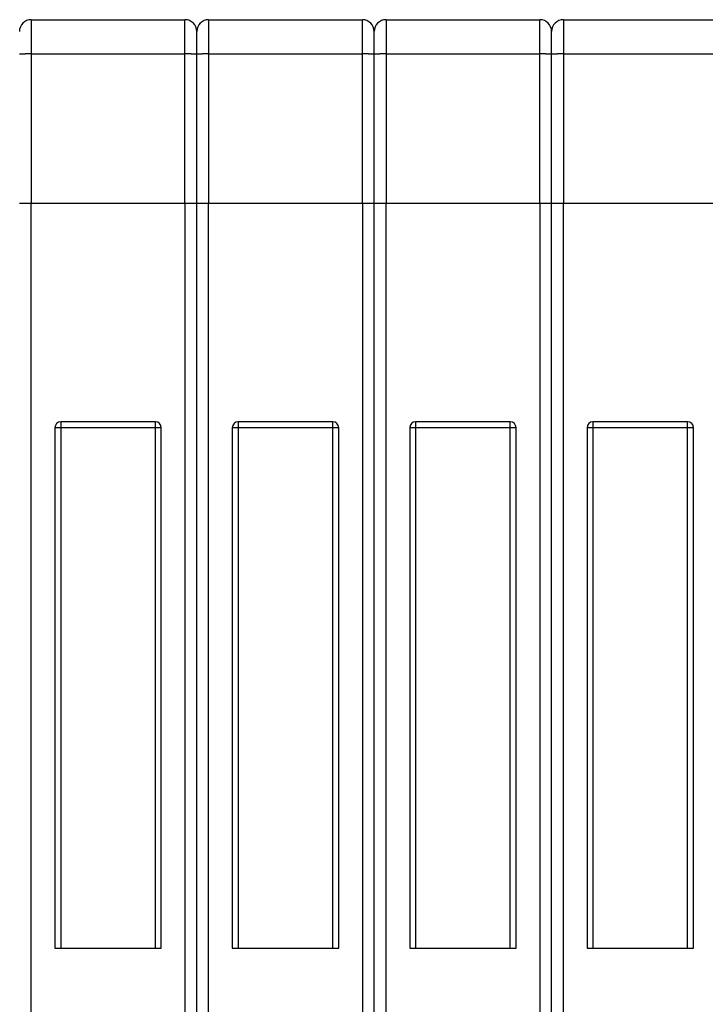
# Model space of a CAD drawing. Extents: x 119 to 1189, y 0 to 652.
# Drawn here: x 736 to 794, y 554 to 638 of the extents above; entities that cross this region are included whole.
import ezdxf

# ---------------------------------------------------------------- set-up
doc = ezdxf.new("R2010")
doc.units = 0
doc.layers.add('4', color=7, linetype='CONTINUOUS')

msp = doc.modelspace()

# ---------------------------------------------------------------- linework, layer by layer
at = {"layer": '4', "color": 3, "linetype": 'CONTINUOUS'}
for p, q in [((736.01939, 636.87751), (736.03074, 636.87751)), ((736.97347, 637.57747), (736.97347, 634.68204)), ((749.97349, 634.68204), (749.97349, 637.57747)), ((750.91622, 636.87751), (750.92737, 636.87751)), ((751.01948, 636.87751), (751.03067, 636.87751)), ((751.97336, 637.57747), (751.97336, 634.68204)), ((764.97338, 634.68204), (764.97338, 637.57747)), ((765.91611, 636.87751), (765.92745, 636.87751)), ((766.01956, 636.87751), (766.03072, 636.87751)), ((766.97344, 637.57747), (766.97344, 634.68204)), ((779.97346, 634.68204), (779.97346, 637.57747)), ((780.91619, 636.87751), (780.92734, 636.87751)), ((781.01945, 636.87751), (781.03064, 636.87751)), ((781.97333, 637.57747), (781.97333, 634.68204)), ((736.97347, 634.68204), (736.97347, 622.07747)), ((736.97347, 634.68204), (749.97349, 634.68204)), ((749.97349, 622.07747), (749.97349, 634.68204)), ((751.97336, 634.68204), (751.97336, 622.07747)), ((751.97336, 634.68204), (764.97338, 634.68204)), ((764.97338, 622.07747), (764.97338, 634.68204)), ((766.97344, 634.68204), (766.97344, 622.07747)), ((766.97344, 634.68204), (779.97346, 634.68204)), ((779.97346, 622.07747), (779.97346, 634.68204)), ((781.97333, 634.68204), (781.97333, 622.07747)), ((781.97333, 634.68204), (794.97335, 634.68204)), ((736.97347, 530.07749), (736.97347, 622.07747)), ((749.97349, 622.07747), (749.97349, 530.07749)), ((751.97336, 530.07749), (751.97336, 622.07747)), ((764.97338, 622.07747), (764.97338, 530.07749)), ((766.97344, 530.07749), (766.97344, 622.07747)), ((779.97346, 622.07747), (779.97346, 530.07749)), ((781.97333, 530.07749), (781.97333, 622.07747)), ((739.47345, 603.57738), (739.47345, 603.07746)), ((747.47351, 603.07746), (747.47351, 603.57738)), ((754.47334, 603.57738), (754.47334, 603.07746)), ((762.4734, 603.07746), (762.4734, 603.57738)), ((769.47342, 603.57738), (769.47342, 603.07746)), ((777.47348, 603.07746), (777.47348, 603.57738)), ((784.47351, 603.57738), (784.47351, 603.07746)), ((792.47337, 603.07746), (792.47337, 603.57738)), ((739.47345, 603.07746), (738.97334, 603.07746)), ((739.47345, 603.07746), (739.47345, 559.07801)), ((747.47351, 603.07746), (739.47345, 603.07746)), ((747.47351, 559.07801), (747.47351, 603.07746)), ((747.97343, 603.07746), (747.47351, 603.07746)), ((754.47334, 603.07746), (753.97342, 603.07746)), ((754.47334, 603.07746), (754.47334, 559.07801)), ((762.4734, 603.07746), (754.47334, 603.07746)), ((762.4734, 559.07801), (762.4734, 603.07746)), ((762.97351, 603.07746), (762.4734, 603.07746)), ((769.47342, 603.07746), (768.97351, 603.07746)), ((769.47342, 603.07746), (769.47342, 559.07801)), ((777.47348, 603.07746), (769.47342, 603.07746)), ((777.47348, 559.07801), (777.47348, 603.07746)), ((777.9734, 603.07746), (777.47348, 603.07746)), ((784.47351, 603.07746), (783.97339, 603.07746)), ((784.47351, 603.07746), (784.47351, 559.07801)), ((792.47337, 603.07746), (784.47351, 603.07746)), ((792.47337, 559.07801), (792.47337, 603.07746)), ((792.97348, 603.07746), (792.47337, 603.07746))]:
    msp.add_line(p, q, dxfattribs=at)
at = {"layer": '4', "color": 40, "linetype": 'CONTINUOUS'}
for p, q in [((736.97343, 637.57743), (749.97343, 637.57743)), ((751.97343, 637.57743), (764.97343, 637.57743)), ((766.97343, 637.57743), (779.97343, 637.57743)), ((781.97343, 637.57743), (794.97343, 637.57743)), ((750.97343, 634.64723), (750.97343, 636.57743)), ((765.97343, 634.64723), (765.97343, 636.57743)), ((780.97343, 634.64723), (780.97343, 636.57743)), ((750.97343, 622.07743), (750.97343, 634.64723)), ((765.97343, 622.07743), (765.97343, 634.64723)), ((780.97343, 622.07743), (780.97343, 634.64723)), ((735.97343, 622.07743), (736.97343, 622.07743)), ((736.97343, 622.07743), (749.97343, 622.07743)), ((749.97343, 622.07743), (750.97343, 622.07743)), ((750.97343, 529.07743), (750.97343, 622.07743)), ((750.97343, 622.07743), (751.97343, 622.07743)), ((751.97343, 622.07743), (764.97343, 622.07743)), ((764.97343, 622.07743), (765.97343, 622.07743)), ((765.97343, 529.07743), (765.97343, 622.07743)), ((765.97343, 622.07743), (766.97343, 622.07743)), ((766.97343, 622.07743), (779.97343, 622.07743)), ((779.97343, 622.07743), (780.97343, 622.07743)), ((780.97343, 529.07743), (780.97343, 622.07743)), ((780.97343, 622.07743), (781.97343, 622.07743)), ((781.97343, 622.07743), (794.97343, 622.07743)), ((747.47343, 603.57743), (739.47343, 603.57743)), ((762.47343, 603.57743), (754.47343, 603.57743)), ((777.47343, 603.57743), (769.47343, 603.57743)), ((792.47343, 603.57743), (784.47343, 603.57743)), ((738.97343, 603.07743), (738.97343, 559.07793)), ((747.97343, 559.07793), (747.97343, 603.07743)), ((753.97343, 603.07743), (753.97343, 559.07793)), ((762.97343, 559.07793), (762.97343, 603.07743)), ((768.97343, 603.07743), (768.97343, 559.07793)), ((777.97343, 559.07793), (777.97343, 603.07743)), ((783.97343, 603.07743), (783.97343, 559.07793)), ((792.97343, 559.07793), (792.97343, 603.07743)), ((738.97343, 559.07793), (739.47343, 559.07793)), ((739.47343, 559.07793), (747.47343, 559.07793)), ((747.47343, 559.07793), (747.97343, 559.07793)), ((753.97343, 559.07793), (754.47343, 559.07793)), ((754.47343, 559.07793), (762.47343, 559.07793)), ((762.47343, 559.07793), (762.97343, 559.07793)), ((768.97343, 559.07793), (769.47343, 559.07793)), ((769.47343, 559.07793), (777.47343, 559.07793)), ((777.47343, 559.07793), (777.97343, 559.07793)), ((783.97343, 559.07793), (784.47343, 559.07793)), ((784.47343, 559.07793), (792.47343, 559.07793)), ((792.47343, 559.07793), (792.97343, 559.07793))]:
    msp.add_line(p, q, dxfattribs=at)
at = {"layer": '4', "color": 3, "linetype": 'CONTINUOUS'}
for points in [[(736.97347, 634.68204), (736.92582, 634.682, 0.00044635), (736.87753, 634.68189, 0.00042579), (736.82856, 634.68168, 0.00042344), (736.77911, 634.68139, 0.00044763), (736.7294, 634.681, 0.00046566), (736.67965, 634.68053, 0.00048346), (736.63004, 634.67995, 0.00050342), (736.58081, 634.67927, 0.00053108), (736.53219, 634.6785, 0.00056093), (736.48441, 634.67763, 0.00059713), (736.43773, 634.67666, 0.00063874), (736.39234, 634.6756, 0.00068841), (736.34853, 634.67445, 0.00074862), (736.30644, 634.67321, 0.00082021), (736.26636, 634.67189, 0.00090662), (736.22839, 634.6705, 0.00100495), (736.1928, 634.66904, 0.00114509), (736.15961, 634.66751, 0.00132719), (736.12908, 634.66593, 0.0015156), (736.10118, 634.66431, 0.00167515), (736.07611, 634.66266, 0.00217448), (736.05375, 634.66096, 0.00316267), (736.03421, 634.65919, 0.00331669), (736.01757, 634.65751, 0.00174282), (736.004, 634.65599, 0.00637365), (735.99251, 634.65405, 0.02222543)], [(750.97352, 634.64728), (750.97241, 634.64894, 0.26103408), (750.9689, 634.65062, 0.06688436), (750.96291, 634.65233, 0.02644002), (750.95444, 634.65405, 0.01470623), (750.94324, 634.65578, 0.00898986), (750.92936, 634.65751, 0.00613452), (750.91265, 634.65924, 0.00439434), (750.89318, 634.66096, 0.00337591), (750.87083, 634.66265, 0.00264254), (750.84574, 634.66431, 0.00215873), (750.81784, 634.66593, 0.00178289), (750.78731, 634.66751, 0.00151848), (750.75413, 634.66904, 0.00130376), (750.71853, 634.6705, 0.0011456), (750.68055, 634.67189, 0.00100951), (750.64048, 634.67321, 0.00090232), (750.59842, 634.67445, 0.0008205), (750.55458, 634.6756, 0.00076119), (750.50909, 634.67666, 0.00068427), (750.46251, 634.67763, 0.00060223), (750.41511, 634.6785, 0.00061006), (750.36612, 634.67927, 0.00066201), (750.31538, 634.67995, 0.00049509), (750.26729, 634.68053, 0.00021031), (750.22348, 634.68099, 0.0006181), (750.16783, 634.68139, 0.00098445), (750.08338, 634.68174, 0.00049045), (749.97349, 634.68204, 0.00026743)], [(751.97336, 634.68204), (751.92571, 634.682, 0.0004464), (751.87743, 634.68189, 0.00042584), (751.82846, 634.68168, 0.0004235), (751.77902, 634.68139, 0.00044769), (751.72932, 634.681, 0.00046573), (751.67957, 634.68053, 0.00048354), (751.62997, 634.67995, 0.00050351), (751.58075, 634.67927, 0.00053118), (751.53214, 634.6785, 0.00056104), (751.48436, 634.67763, 0.00059725), (751.43769, 634.67666, 0.00063887), (751.39231, 634.6756, 0.00068857), (751.3485, 634.67445, 0.0007488), (751.30642, 634.67321, 0.00082042), (751.26635, 634.67189, 0.00090686), (751.22839, 634.6705, 0.00100524), (751.1928, 634.66904, 0.00114544), (751.15963, 634.66751, 0.00132762), (751.1291, 634.66593, 0.00151614), (751.10121, 634.66431, 0.0016758), (751.07615, 634.66266, 0.00217539), (751.05379, 634.66096, 0.00316416), (751.03426, 634.65919, 0.00331847), (751.01763, 634.65751, 0.00174383), (751.00406, 634.65599, 0.00637771), (750.99257, 634.65405, 0.02224519), (750.98237, 634.65111, 0.03081321), (750.97352, 634.64728, 0.03468645)], [(765.97341, 634.64728), (765.9723, 634.64894, 0.26178093), (765.9688, 634.65062, 0.06704733), (765.96282, 634.65233, 0.02648199), (765.95435, 634.65405, 0.01472298), (765.94315, 634.65578, 0.00899753), (765.92928, 634.65751, 0.00613864), (765.91257, 634.65924, 0.00439671), (765.8931, 634.66096, 0.00337741), (765.87076, 634.66265, 0.00264351), (765.84567, 634.66431, 0.0021594), (765.81777, 634.66593, 0.00178335), (765.78724, 634.66751, 0.00151881), (765.75406, 634.66904, 0.001304), (765.71846, 634.6705, 0.00114577), (765.68049, 634.67189, 0.00100964), (765.64041, 634.67321, 0.00090241), (765.59835, 634.67445, 0.00082057), (765.55451, 634.6756, 0.00076123), (765.50903, 634.67666, 0.0006843), (765.46244, 634.67763, 0.00060224), (765.41504, 634.6785, 0.00061006), (765.36605, 634.67927, 0.000662), (765.3153, 634.67995, 0.00049508), (765.26721, 634.68053, 0.0002103), (765.2234, 634.68099, 0.00061807), (765.16774, 634.68139, 0.00098439), (765.08328, 634.68174, 0.00049041), (764.97338, 634.68204, 0.00026741)], [(766.97344, 634.68204), (766.92579, 634.682, 0.00044636), (766.8775, 634.68189, 0.0004258), (766.82853, 634.68168, 0.00042345), (766.77909, 634.68139, 0.00044764), (766.72938, 634.681, 0.00046566), (766.67963, 634.68053, 0.00048347), (766.63002, 634.67995, 0.00050343), (766.58079, 634.67927, 0.00053109), (766.53218, 634.6785, 0.00056093), (766.48439, 634.67763, 0.00059713), (766.43771, 634.67666, 0.00063873), (766.39232, 634.6756, 0.00068841), (766.34851, 634.67445, 0.00074861), (766.30642, 634.67321, 0.00082019), (766.26634, 634.67189, 0.0009066), (766.22837, 634.6705, 0.00100492), (766.19278, 634.66904, 0.00114505), (766.1596, 634.66751, 0.00132713), (766.12906, 634.66593, 0.00151552), (766.10116, 634.66431, 0.00167505), (766.07609, 634.66266, 0.00217431), (766.05373, 634.66096, 0.00316238), (766.03419, 634.65919, 0.00331631), (766.01755, 634.65751, 0.00174259), (766.00398, 634.65599, 0.00637271), (765.99248, 634.65405, 0.02222032), (765.98227, 634.65111, 0.03075917), (765.97341, 634.64728, 0.03460459)], [(780.97349, 634.64728), (780.97238, 634.64894, 0.26121755), (780.96888, 634.65062, 0.06692436), (780.96289, 634.65233, 0.02645033), (780.95441, 634.65405, 0.01471034), (780.94322, 634.65578, 0.00899174), (780.92934, 634.65751, 0.00613553), (780.91263, 634.65924, 0.00439493), (780.89316, 634.66096, 0.00337627), (780.87082, 634.66265, 0.00264277), (780.84573, 634.66431, 0.0021589), (780.81782, 634.66593, 0.001783), (780.78729, 634.66751, 0.00151856), (780.75411, 634.66904, 0.00130382), (780.71851, 634.6705, 0.00114564), (780.68054, 634.67189, 0.00100954), (780.64046, 634.67321, 0.00090234), (780.5984, 634.67445, 0.00082052), (780.55456, 634.6756, 0.0007612), (780.50908, 634.67666, 0.00068428), (780.4625, 634.67763, 0.00060223), (780.4151, 634.6785, 0.00061006), (780.3661, 634.67927, 0.00066201), (780.31536, 634.67995, 0.00049509), (780.26727, 634.68053, 0.00021031), (780.22346, 634.68099, 0.00061809), (780.16781, 634.68139, 0.00098444), (780.08335, 634.68174, 0.00049044), (779.97346, 634.68204, 0.00026742)], [(781.97333, 634.68204), (781.92569, 634.682, 0.00044641), (781.87741, 634.68189, 0.00042585), (781.82844, 634.68168, 0.0004235), (781.779, 634.68139, 0.0004477), (781.7293, 634.681, 0.00046573), (781.67955, 634.68053, 0.00048354), (781.62996, 634.67995, 0.00050351), (781.58073, 634.67927, 0.00053118), (781.53212, 634.6785, 0.00056104), (781.48435, 634.67763, 0.00059725), (781.43767, 634.67666, 0.00063887), (781.39229, 634.6756, 0.00068856), (781.34849, 634.67445, 0.00074879), (781.30641, 634.67321, 0.0008204), (781.26634, 634.67189, 0.00090684), (781.22837, 634.6705, 0.00100521), (781.19279, 634.66904, 0.0011454), (781.15961, 634.66751, 0.00132756), (781.12908, 634.66593, 0.00151606), (781.10119, 634.66431, 0.00167569), (781.07613, 634.66266, 0.00217523), (781.05377, 634.66096, 0.00316387), (781.03424, 634.65919, 0.00331809), (781.01761, 634.65751, 0.00174361), (781.00404, 634.65599, 0.00637678), (780.99255, 634.65405, 0.02224007), (780.98234, 634.65111, 0.03080115), (780.97349, 634.64728, 0.03466744)]]:
    msp.add_lwpolyline(points, format="xyb", dxfattribs=at)
at = {"layer": '4', "color": 40, "linetype": 'CONTINUOUS'}
for centre, radius, start, end in [((736.97343, 636.57743), 1, 90, 180), ((749.97343, 636.57743), 1, 0, 90), ((751.97343, 636.57743), 1, 90, 180), ((764.97343, 636.57743), 1, 0, 90), ((766.97343, 636.57743), 1, 90, 180), ((779.97343, 636.57743), 1, 0, 90), ((781.97343, 636.57743), 1, 90, 180), ((739.47343, 603.07743), 0.5, 90, 180), ((747.47343, 603.07743), 0.5, 0, 90), ((754.47343, 603.07743), 0.5, 90, 180), ((762.47343, 603.07743), 0.5, 0, 90), ((769.47343, 603.07743), 0.5, 90, 180), ((777.47343, 603.07743), 0.5, 0, 90), ((784.47343, 603.07743), 0.5, 90, 180), ((792.47343, 603.07743), 0.5, 0, 90)]:
    msp.add_arc(centre, radius, start, end, dxfattribs=at)

doc.saveas('drawing.dxf')
